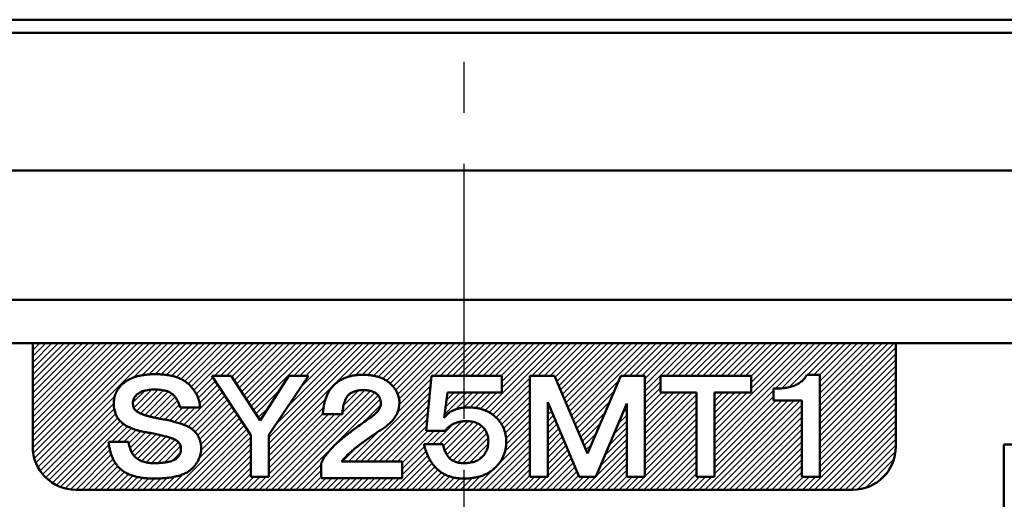
# Model space of a CAD drawing. Units: millimetres. Extents: x 0 to 840, y -1 to 594.
# Drawn here: x 154 to 200, y 240 to 262 of the extents above; entities that cross this region are included whole.
import ezdxf

# ---------------------------------------------------------------- set-up
doc = ezdxf.new("R2010")
doc.units = ezdxf.units.MM
doc.header["$LTSCALE"] = 0.372575
doc.linetypes.add('CENTER', pattern=[50.8, 31.75, -6.35, 6.35, -6.35])
doc.layers.add('NoLayerName_001', color=7, linetype='Continuous')
doc.styles.get("Standard").update_dxf_attribs({"font": 'txt', "bigfont": 'extfont2'})
doc.dimstyles.get("Standard").update_dxf_attribs({"dimtxt": 2.5, "dimasz": 2.5, "dimexe": 1.25, "dimexo": 0.625, "dimtad": 1, "dimzin": 0, "dimdsep": 46, "dimtxsty": 'Standard', "dimcen": 2.5, "dimadec": 0, "dimazin": 0, "dimtfac": 0.75, "dimtmove": 0, "dimatfit": 3, "dimfxl": 1, "dimarcsym": 0})

# ---------------------------------------------------------------- blocks, each defined once
blk = doc.blocks.new('_OPEN30')
at = {"color": 0, "linetype": 'ByBlock', "lineweight": -2}
for p, q in [((-1, 0.267949), (0, 0)), ((0, 0), (-1, -0.267949)), ((0, 0), (-1, 0))]:
    blk.add_line(p, q, dxfattribs=at)
blk = doc.blocks.new('*D20')
at = {"layer": 'Defpoints', "color": 0}
for p in [(90.979, 301.729), (90.979, 186.729), (258.979, 186.729)]:
    blk.add_point(p, dxfattribs=at)
at = {"layer": 'NoLayerName_001', "color": 0, "linetype": 'Continuous', "lineweight": 25}
for p, q in [((90.979, 186.729), (90.979, 307.329)), ((258.979, 186.729), (258.979, 307.329)), ((252.979, 301.729), (96.979, 301.729))]:
    blk.add_line(p, q, dxfattribs=at)
at = {"layer": 'NoLayerName_001', "color": 0, "lineweight": 25, "xscale": 6, "yscale": 6, "zscale": 6, "rotation": 180}
blk.add_blockref('_OPEN30', (90.979, 301.729), dxfattribs=at)
at = {"layer": 'NoLayerName_001', "color": 0, "lineweight": 25, "xscale": 6, "yscale": 6, "zscale": 6}
blk.add_blockref('_OPEN30', (258.979, 301.729), dxfattribs=at)
at = {"layer": 'NoLayerName_001', "color": 0, "lineweight": 25, "insert": (174.685, 306.729), "char_height": 6, "attachment_point": 5}
blk.add_mtext('168', dxfattribs=at)
blk = doc.blocks.new('*X23')
at = {"layer": 'NoLayerName_001', "color": 7, "linetype": 'Continuous', "lineweight": 25}
for p, q in [((0, 2.231), (4.569, 6.8)), ((0, 2.514), (4.286, 6.8)), ((0, 2.797), (4.003, 6.8)), ((0, 3.079), (3.721, 6.8)), ((0, 3.362), (3.438, 6.8)), ((0, 3.645), (3.155, 6.8)), ((0, 3.928), (2.872, 6.8)), ((0, 4.211), (2.589, 6.8)), ((0, 4.494), (2.306, 6.8)), ((0, 4.776), (2.024, 6.8)), ((0, 5.059), (1.741, 6.8)), ((0, 5.342), (1.458, 6.8)), ((0, 5.625), (1.175, 6.8)), ((0, 5.908), (0.892, 6.8)), ((0, 6.191), (0.609, 6.8)), ((0, 6.473), (0.327, 6.8)), ((0, 6.756), (0.044, 6.8)), ((0.001, 1.949), (4.852, 6.8)), ((0.024, 1.689), (5.135, 6.8)), ((0.075, 1.457), (5.418, 6.8)), ((0.147, 1.247), (5.701, 6.8)), ((0.238, 1.054), (5.983, 6.8)), ((4.667, 5.201), (6.266, 6.8)), ((5.054, 5.305), (6.549, 6.8)), ((5.379, 5.347), (6.832, 6.8)), ((5.674, 5.359), (7.115, 6.8)), ((5.949, 5.351), (7.398, 6.8)), ((6.206, 5.325), (7.68, 6.8)), ((6.444, 5.281), (7.963, 6.8)), ((6.665, 5.218), (8.246, 6.8)), ((6.865, 5.136), (8.529, 6.8)), ((7.046, 5.034), (8.812, 6.8)), ((7.206, 4.912), (9.095, 6.8)), ((7.348, 4.77), (9.377, 6.8)), ((7.474, 4.614), (9.66, 6.8)), ((8.423, 5.279), (9.943, 6.8)), ((8.705, 5.279), (10.226, 6.8)), ((8.988, 5.279), (10.509, 6.8)), ((9.223, 5.232), (10.792, 6.8)), ((9.335, 5.06), (11.075, 6.8)), ((9.446, 4.889), (11.357, 6.8)), ((9.558, 4.717), (11.64, 6.8)), ((9.669, 4.546), (11.923, 6.8)), ((9.781, 4.375), (12.206, 6.8)), ((9.892, 4.203), (12.489, 6.8)), ((10.004, 4.032), (12.772, 6.8)), ((10.115, 3.861), (13.054, 6.8)), ((10.226, 3.689), (13.337, 6.8)), ((10.938, 1.855), (15.883, 6.8)), ((10.938, 2.138), (15.6, 6.8)), ((10.938, 2.42), (15.317, 6.8)), ((11.252, 3.018), (15.034, 6.8)), ((11.835, 3.884), (14.752, 6.8)), ((12.099, 5.279), (13.62, 6.8)), ((12.382, 5.279), (13.903, 6.8)), ((12.418, 4.749), (14.469, 6.8)), ((12.665, 5.279), (14.186, 6.8)), ((14.594, 5.228), (16.166, 6.8)), ((14.958, 5.309), (16.449, 6.8)), ((15.263, 5.331), (16.731, 6.8)), ((15.536, 5.322), (17.014, 6.8)), ((15.786, 5.289), (17.297, 6.8)), ((16.014, 5.234), (17.58, 6.8)), ((16.219, 5.156), (17.863, 6.8)), ((16.4, 5.054), (18.146, 6.8)), ((16.56, 4.931), (18.428, 6.8)), ((16.7, 4.789), (18.711, 6.8)), ((16.819, 4.625), (18.994, 6.8)), ((16.915, 4.438), (19.277, 6.8)), ((16.976, 4.217), (19.56, 6.8)), ((16.985, 3.942), (19.843, 6.8)), ((18.605, 5.279), (20.126, 6.8)), ((18.888, 5.279), (20.408, 6.8)), ((19.171, 5.279), (20.691, 6.8)), ((19.453, 5.279), (20.974, 6.8)), ((19.736, 5.279), (21.257, 6.8)), ((20.019, 5.279), (21.54, 6.8)), ((20.302, 5.279), (21.823, 6.8)), ((20.585, 5.279), (22.105, 6.8)), ((20.868, 5.279), (22.388, 6.8)), ((20.966, 3.68), (24.085, 6.8)), ((21.15, 5.279), (22.671, 6.8)), ((21.157, 3.589), (24.368, 6.8)), ((21.433, 5.279), (22.954, 6.8)), ((21.716, 5.279), (23.237, 6.8)), ((21.734, 4.731), (23.802, 6.8)), ((21.734, 5.014), (23.52, 6.8)), ((23.13, 5.279), (24.651, 6.8)), ((23.413, 5.279), (24.934, 6.8)), ((23.696, 5.279), (25.217, 6.8)), ((23.979, 5.279), (25.5, 6.8)), ((24.207, 5.224), (25.782, 6.8)), ((24.291, 5.026), (26.065, 6.8)), ((24.375, 4.827), (26.348, 6.8)), ((24.459, 4.629), (26.631, 6.8)), ((24.544, 4.43), (26.914, 6.8)), ((24.628, 4.231), (27.197, 6.8)), ((24.712, 4.033), (27.479, 6.8)), ((24.797, 3.834), (27.762, 6.8)), ((24.881, 3.636), (28.045, 6.8)), ((24.965, 3.437), (28.328, 6.8)), ((25.049, 3.239), (28.611, 6.8)), ((27.373, 5.279), (28.894, 6.8)), ((27.656, 5.279), (29.176, 6.8)), ((27.939, 5.279), (29.459, 6.8)), ((28.222, 5.279), (29.742, 6.8)), ((28.364, 4.574), (30.591, 6.8)), ((28.364, 4.857), (30.308, 6.8)), ((28.364, 5.139), (30.025, 6.8)), ((29.353, 5.279), (30.874, 6.8)), ((29.636, 5.279), (31.156, 6.8)), ((29.919, 5.279), (31.439, 6.8)), ((30.201, 5.279), (31.722, 6.8)), ((30.484, 5.279), (32.005, 6.8)), ((30.767, 5.279), (32.288, 6.8)), ((31.05, 5.279), (32.571, 6.8)), ((31.333, 5.279), (32.853, 6.8)), ((31.594, 2.146), (36.248, 6.8)), ((31.594, 2.429), (35.965, 6.8)), ((31.594, 2.712), (35.682, 6.8)), ((31.616, 5.279), (33.136, 6.8)), ((31.898, 5.279), (33.419, 6.8)), ((32.181, 5.279), (33.702, 6.8)), ((32.464, 5.279), (33.985, 6.8)), ((32.747, 5.279), (34.268, 6.8)), ((33.03, 5.279), (34.55, 6.8)), ((33.297, 4.698), (35.399, 6.8)), ((33.297, 4.981), (35.116, 6.8)), ((33.297, 5.264), (34.833, 6.8)), ((34.425, 4.695), (36.53, 6.8)), ((34.718, 4.705), (36.813, 6.8)), ((35.054, 4.758), (37.096, 6.8)), ((35.912, 5.333), (37.379, 6.8)), ((36.194, 5.333), (37.662, 6.8)), ((36.471, 3.346), (39.925, 6.8)), ((36.471, 3.629), (39.642, 6.8)), ((36.471, 3.912), (39.359, 6.8)), ((36.471, 4.195), (39.076, 6.8)), ((36.471, 4.478), (38.793, 6.8)), ((36.471, 4.76), (38.51, 6.8)), ((36.471, 5.043), (38.227, 6.8)), ((36.471, 5.326), (37.945, 6.8)), ((36.471, 3.063), (40, 6.593)), ((36.471, 2.781), (40, 6.31)), ((36.471, 2.498), (40, 6.027)), ((36.471, 2.215), (40, 5.744)), ((7.581, 4.438), (8.346, 5.203)), ((7.669, 4.243), (8.459, 5.033)), ((16.896, 3.571), (18.473, 5.147)), ((21.328, 3.477), (23.031, 5.18)), ((25.134, 3.04), (27.177, 5.083)), ((35.534, 4.955), (35.83, 5.251)), ((36.471, 1.932), (40, 5.461)), ((36.471, 1.649), (40, 5.178)), ((4.643, 4.046), (5.191, 4.594)), ((4.685, 3.804), (5.522, 4.642)), ((4.811, 3.648), (5.805, 4.641)), ((4.99, 3.543), (6.057, 4.611)), ((7.001, 3.009), (8.683, 4.691)), ((7.729, 4.02), (8.571, 4.862)), ((10.338, 3.518), (11.454, 4.634)), ((11.063, 0), (15.648, 4.585)), ((14.358, 3.578), (15.396, 4.616)), ((14.403, 3.906), (15.101, 4.604)), ((14.922, 1.314), (18.443, 4.834)), ((21.48, 3.346), (23.031, 4.897)), ((21.613, 3.196), (23.031, 4.615)), ((25.218, 2.841), (26.962, 4.586)), ((28.364, 4.291), (29.086, 5.012)), ((28.364, 4.008), (29.086, 4.729)), ((31.594, 1.863), (34.334, 4.604)), ((36.471, 1.366), (40, 4.896)), ((36.471, 1.083), (40, 4.613)), ((0.344, 0.878), (3.8, 4.333)), ((5.193, 3.464), (6.278, 4.549)), ((5.411, 3.4), (6.458, 4.446)), ((5.641, 3.346), (6.597, 4.302)), ((5.878, 3.301), (6.71, 4.132)), ((7.197, 2.922), (8.795, 4.521)), ((7.375, 2.817), (8.908, 4.35)), ((7.522, 2.682), (9.02, 4.18)), ((10.938, 1.572), (13.574, 4.208)), ((11.346, 0), (15.854, 4.508)), ((11.628, 0), (16.005, 4.377)), ((11.911, 0), (16.106, 4.194)), ((15.205, 1.314), (18.413, 4.521)), ((15.488, 1.314), (18.383, 4.209)), ((19.094, 3.505), (20.097, 4.509)), ((19.135, 3.83), (19.814, 4.509)), ((19.177, 4.155), (19.532, 4.509)), ((19.219, 4.479), (19.249, 4.509)), ((19.597, 3.726), (20.38, 4.509)), ((19.957, 3.803), (20.663, 4.509)), ((20.251, 3.814), (20.946, 4.509)), ((20.514, 3.795), (21.229, 4.509)), ((20.753, 3.751), (21.511, 4.509)), ((21.729, 3.03), (23.031, 4.332)), ((28.364, 2.311), (30.562, 4.509)), ((28.364, 2.594), (30.28, 4.509)), ((28.364, 2.877), (29.997, 4.509)), ((28.364, 3.16), (29.714, 4.509)), ((28.364, 3.442), (29.431, 4.509)), ((28.364, 3.725), (29.148, 4.509)), ((28.364, 2.028), (30.759, 4.423)), ((28.364, 1.745), (30.759, 4.14)), ((31.145, 0), (35.284, 4.139)), ((31.427, 0), (35.567, 4.139)), ((31.594, 2.994), (33.108, 4.509)), ((31.594, 3.277), (32.825, 4.509)), ((31.594, 3.56), (32.542, 4.509)), ((31.594, 3.843), (32.259, 4.509)), ((31.594, 4.126), (31.977, 4.509)), ((31.594, 4.409), (31.694, 4.509)), ((31.594, 1.58), (34.334, 4.321)), ((31.594, 0.732), (35.001, 4.139)), ((31.594, 1.015), (34.718, 4.139)), ((31.594, 1.297), (34.435, 4.139)), ((36.471, 0.801), (40, 4.33)), ((0.466, 0.717), (3.756, 4.007)), ((0.602, 0.57), (3.778, 3.746)), ((6.116, 3.256), (6.794, 3.933)), ((6.345, 3.202), (6.963, 3.82)), ((6.573, 3.147), (7.246, 3.82)), ((6.793, 3.084), (7.529, 3.82)), ((7.643, 2.52), (9.132, 4.009)), ((7.736, 2.33), (9.244, 3.838)), ((7.792, 2.103), (9.357, 3.668)), ((10.449, 3.346), (10.956, 3.853)), ((10.938, 1.289), (13.485, 3.836)), ((15.278, 3.084), (16.127, 3.933)), ((15.771, 1.314), (18.353, 3.896)), ((21.824, 2.842), (23.031, 4.049)), ((21.896, 2.631), (23.031, 3.766)), ((23.866, 4.035), (23.875, 4.044)), ((23.866, 3.752), (23.959, 3.845)), ((25.302, 2.643), (26.747, 4.088)), ((27.338, 3.548), (27.53, 3.739)), ((28.364, 1.462), (30.759, 3.857)), ((31.71, 0), (35.636, 3.926)), ((35.953, 0), (40, 4.047)), ((36.236, 0), (40, 3.764)), ((0.752, 0.437), (3.839, 3.525)), ((0.917, 0.319), (3.938, 3.341)), ((7.718, 1.464), (9.581, 3.327)), ((7.803, 1.831), (9.469, 3.497)), ((10.497, 0), (13.998, 3.501)), ((10.78, 0), (14.281, 3.501)), ((10.938, 1.006), (13.447, 3.516)), ((10.938, 0.723), (13.715, 3.501)), ((16.054, 1.314), (18.322, 3.583)), ((16.337, 1.314), (18.292, 3.27)), ((21.94, 2.392), (23.031, 3.483)), ((21.941, 2.11), (23.031, 3.2)), ((23.866, 3.469), (24.042, 3.646)), ((23.866, 3.186), (24.126, 3.446)), ((23.866, 2.904), (24.209, 3.247)), ((25.386, 2.444), (26.532, 3.59)), ((27.134, 3.061), (27.53, 3.456)), ((28.364, 1.18), (30.759, 3.574)), ((28.364, 0.897), (30.759, 3.291)), ((31.993, 0), (35.636, 3.643)), ((32.276, 0), (35.636, 3.36)), ((36.519, 0), (40, 3.481)), ((36.801, 0), (40, 3.199)), ((1.096, 0.216), (4.06, 3.18)), ((1.293, 0.129), (4.213, 3.05)), ((3.665, 2.219), (4.387, 2.94)), ((3.948, 2.219), (4.58, 2.851)), ((4.231, 2.219), (4.789, 2.777)), ((6.537, 0), (9.693, 3.156)), ((6.82, 0), (9.806, 2.985)), ((7.103, 0), (9.918, 2.815)), ((16.62, 1.314), (18.262, 2.957)), ((18.549, 2.113), (19.478, 3.041)), ((18.832, 2.113), (19.884, 3.164)), ((19.027, 2.025), (20.181, 3.179)), ((19.1, 1.814), (20.431, 3.146)), ((19.195, 1.626), (20.638, 3.07)), ((19.316, 1.465), (20.809, 2.958)), ((19.477, 1.344), (20.947, 2.813)), ((21.885, 1.771), (23.031, 2.918)), ((23.866, 2.621), (24.293, 3.048)), ((23.866, 2.338), (24.376, 2.848)), ((25.471, 2.246), (26.318, 3.093)), ((26.726, 2.087), (27.53, 2.891)), ((26.93, 2.574), (27.53, 3.173)), ((28.364, 0.614), (30.759, 3.008)), ((32.559, 0), (35.636, 3.077)), ((32.842, 0), (35.636, 2.794)), ((37.084, 0), (40, 2.916)), ((4.456, 2.161), (5.012, 2.717)), ((4.508, 1.93), (5.248, 2.671)), ((4.591, 1.73), (5.486, 2.626)), ((4.707, 1.564), (5.721, 2.578)), ((4.859, 1.433), (5.952, 2.526)), ((5.042, 1.333), (6.178, 2.47)), ((5.259, 1.267), (6.396, 2.404)), ((5.512, 1.237), (6.599, 2.324)), ((7.386, 0), (10.03, 2.644)), ((7.669, 0), (10.103, 2.434)), ((14.64, 1.314), (16.036, 2.711)), ((16.902, 1.314), (18.318, 2.729)), ((17.126, 1.254), (18.6, 2.729)), ((18.267, 2.113), (18.883, 2.729)), ((19.682, 1.266), (21.046, 2.63)), ((19.935, 1.235), (21.103, 2.404)), ((20.679, 0), (23.031, 2.352)), ((21.585, 1.189), (23.031, 2.635)), ((23.866, 2.055), (24.46, 2.649)), ((23.866, 1.772), (24.543, 2.449)), ((25.555, 2.047), (26.103, 2.595)), ((26.318, 1.113), (27.53, 2.325)), ((26.522, 1.6), (27.53, 2.608)), ((28.033, 0), (30.759, 2.726)), ((28.316, 0), (30.759, 2.443)), ((33.125, 0), (35.636, 2.512)), ((37.367, 0), (40, 2.633)), ((37.65, 0), (40, 2.35)), ((1.508, 0.062), (3.533, 2.087)), ((1.745, 0.016), (3.578, 1.849)), ((5.795, 1.238), (6.76, 2.203)), ((6.107, 1.266), (6.856, 2.016)), ((7.952, 0), (10.103, 2.152)), ((8.234, 0), (10.103, 1.869)), ((14.357, 1.314), (15.061, 2.018)), ((17.126, 0.972), (18.164, 2.01)), ((20.237, 1.255), (21.11, 2.127)), ((20.962, 0), (23.031, 2.069)), ((23.866, 1.489), (24.626, 2.25)), ((23.866, 1.207), (24.71, 2.051)), ((23.866, 0.924), (24.793, 1.851)), ((25.639, 1.849), (25.888, 2.097)), ((26.113, 0.626), (27.53, 2.042)), ((28.599, 0), (30.759, 2.16)), ((28.882, 0), (30.759, 1.877)), ((33.407, 0), (35.636, 2.229)), ((33.69, 0), (35.636, 1.946)), ((37.933, 0), (40, 2.067)), ((2.012, 0), (3.643, 1.631)), ((2.295, 0), (3.725, 1.43)), ((6.467, 1.344), (6.839, 1.715)), ((8.517, 0), (10.103, 1.586)), ((16.72, 0), (18.309, 1.589)), ((17.002, 0), (18.404, 1.401)), ((17.126, 0.689), (18.228, 1.791)), ((20.648, 1.383), (20.967, 1.702)), ((21.245, 0), (23.031, 1.786)), ((21.528, 0), (23.031, 1.503)), ((23.508, 0), (24.96, 1.452)), ((23.866, 0.641), (24.877, 1.652)), ((25.771, 0), (27.53, 1.759)), ((26.053, 0), (27.53, 1.476)), ((29.165, 0), (30.759, 1.594)), ((33.973, 0), (35.636, 1.663)), ((34.256, 0), (35.636, 1.38)), ((38.229, 0.013), (39.987, 1.771)), ((38.586, 0.088), (39.912, 1.414)), ((2.577, 0), (3.826, 1.249)), ((2.86, 0), (3.948, 1.088)), ((3.143, 0), (4.091, 0.948)), ((8.8, 0), (10.103, 1.303)), ((9.083, 0), (10.103, 1.02)), ((12.194, 0), (13.366, 1.172)), ((17.285, 0), (18.512, 1.227)), ((17.568, 0), (18.638, 1.07)), ((17.851, 0), (18.779, 0.928)), ((20.397, 0), (21.319, 0.923)), ((21.811, 0), (23.031, 1.22)), ((22.094, 0), (23.031, 0.938)), ((23.791, 0), (25.044, 1.253)), ((24.074, 0), (25.127, 1.054)), ((26.336, 0), (27.53, 1.194)), ((29.448, 0), (30.759, 1.311)), ((29.73, 0), (30.759, 1.028)), ((34.539, 0), (35.636, 1.097)), ((3.426, 0), (4.255, 0.829)), ((3.709, 0), (4.439, 0.73)), ((3.992, 0), (4.644, 0.652)), ((4.275, 0), (4.867, 0.593)), ((4.557, 0), (5.108, 0.551)), ((4.84, 0), (5.375, 0.535)), ((5.123, 0), (5.643, 0.52)), ((5.406, 0), (5.932, 0.526)), ((5.689, 0), (6.239, 0.55)), ((5.972, 0), (6.576, 0.604)), ((6.254, 0), (6.98, 0.725)), ((9.366, 0), (10.103, 0.737)), ((9.649, 0), (10.249, 0.6)), ((9.931, 0), (10.531, 0.6)), ((10.214, 0), (10.814, 0.6)), ((12.477, 0), (13.366, 0.889)), ((12.76, 0), (13.366, 0.606)), ((13.043, 0), (13.586, 0.544)), ((13.326, 0), (13.869, 0.544)), ((13.608, 0), (14.152, 0.544)), ((13.891, 0), (14.435, 0.544)), ((14.174, 0), (14.718, 0.544)), ((14.457, 0), (15.001, 0.544)), ((14.74, 0), (15.283, 0.544)), ((15.023, 0), (15.566, 0.544)), ((15.305, 0), (15.849, 0.544)), ((15.588, 0), (16.132, 0.544)), ((15.871, 0), (16.415, 0.544)), ((16.154, 0), (16.698, 0.544)), ((16.437, 0), (16.981, 0.544)), ((18.134, 0), (18.939, 0.805)), ((18.417, 0), (19.117, 0.7)), ((18.7, 0), (19.319, 0.62)), ((18.982, 0), (19.544, 0.561)), ((19.265, 0), (19.792, 0.526)), ((19.548, 0), (20.071, 0.523)), ((19.831, 0), (20.385, 0.555)), ((20.114, 0), (20.738, 0.625)), ((22.376, 0), (23.031, 0.655)), ((22.659, 0), (23.259, 0.6)), ((22.942, 0), (23.542, 0.6)), ((23.225, 0), (23.825, 0.6)), ((24.356, 0), (25.211, 0.854)), ((24.639, 0), (25.294, 0.655)), ((24.922, 0), (25.522, 0.6)), ((25.205, 0), (25.805, 0.6)), ((25.488, 0), (26.088, 0.6)), ((26.619, 0), (27.53, 0.911)), ((26.902, 0), (27.53, 0.628)), ((27.185, 0), (27.785, 0.6)), ((27.468, 0), (28.068, 0.6)), ((27.75, 0), (28.35, 0.6)), ((30.013, 0), (30.759, 0.746)), ((30.296, 0), (30.896, 0.6)), ((30.579, 0), (31.179, 0.6)), ((30.862, 0), (31.462, 0.6)), ((34.822, 0), (35.636, 0.815)), ((35.104, 0), (35.704, 0.6)), ((35.387, 0), (35.987, 0.6)), ((35.67, 0), (36.27, 0.6)), ((39.134, 0.352), (39.648, 0.866))]:
    blk.add_line(p, q, dxfattribs=at)

msp = doc.modelspace()

# ---------------------------------------------------------------- linework, layer by layer
at = {"layer": 'NoLayerName_001', "color": 4, "linetype": 'CENTER', "lineweight": 25}
msp.add_line((174.9789, 35.5208), (174.9789, 271.815), dxfattribs=at)
at = {"layer": 'NoLayerName_001', "color": 7, "linetype": 'Continuous', "lineweight": 50}
for p, q in [((105.8319, 262.2293), (244.126, 262.2293)), ((111.9789, 261.6184), (237.9789, 261.6184)), ((119.9789, 255.2293), (229.9789, 255.2293))]:
    msp.add_line(p, q, dxfattribs=at)
at = {"layer": 'NoLayerName_001', "color": 190, "linetype": 'Continuous', "lineweight": 50}
for p, q in [((215.4789, 249.2293), (134.4789, 249.2293)), ((213.4789, 247.2293), (136.4789, 247.2293))]:
    msp.add_line(p, q, dxfattribs=at)
at = {"layer": 'NoLayerName_001', "color": 1, "linetype": 'Continuous', "lineweight": 50}
for p, q in [((154.9789, 242.4293), (154.9789, 247.2293)), ((194.9789, 242.4293), (194.9789, 247.2293)), ((165.082, 242.9627), (163.2751, 245.7087)), ((163.2751, 245.7087), (164.171, 245.7087)), ((164.171, 245.7087), (165.521, 243.6332)), ((166.8446, 245.7087), (165.521, 243.6332)), ((165.9166, 242.9798), (167.7536, 245.7087)), ((166.8446, 245.7087), (167.7536, 245.7087)), ((173.4644, 245.7087), (173.2194, 243.1586)), ((173.4644, 245.7087), (176.7126, 245.7087)), ((176.7126, 245.7087), (176.7126, 244.9383)), ((178.0102, 245.7087), (178.0102, 241.0293)), ((178.0102, 245.7087), (179.1622, 245.7087)), ((179.1622, 245.7087), (180.6882, 242.1128)), ((182.2406, 245.7087), (180.6882, 242.1128)), ((182.2406, 245.7087), (183.3434, 245.7087)), ((183.3434, 245.7087), (183.3434, 241.0293)), ((184.0645, 245.7087), (184.0645, 244.9383)), ((184.0645, 245.7087), (188.2758, 245.7087)), ((188.2758, 245.7087), (188.2758, 244.9383)), ((190.8561, 245.7619), (191.4496, 245.7619)), ((191.4496, 241.0293), (191.4496, 245.7619)), ((189.3134, 245.1231), (189.3134, 244.5687)), ((174.2016, 244.9383), (174.051, 243.7662)), ((174.2016, 244.9383), (176.7126, 244.9383)), ((184.0645, 244.9383), (185.7378, 244.9383)), ((185.7378, 244.9383), (185.7378, 241.0293)), ((186.5724, 244.9383), (186.5724, 241.0293)), ((186.5724, 244.9383), (188.2758, 244.9383)), ((189.3134, 244.5687), (190.615, 244.5687)), ((190.615, 244.5687), (190.615, 241.0293)), ((161.8077, 244.2493), (162.7328, 244.2493)), ((174.981, 244.2383), (175.1729, 244.2453)), ((175.1729, 244.2453), (175.3717, 244.2383)), ((178.8448, 241.0293), (178.8448, 244.4962)), ((178.8448, 244.4962), (180.2961, 241.0293)), ((182.5088, 244.4336), (181.0816, 241.0293)), ((182.5088, 244.4336), (182.5088, 241.0293)), ((168.4245, 243.93), (169.3315, 243.93)), ((165.082, 242.9627), (165.082, 241.0293)), ((165.9166, 242.9798), (165.9166, 241.0293)), ((173.2194, 243.1586), (174.0831, 243.1586)), ((158.4943, 242.6484), (159.4234, 242.6484)), ((173.1129, 242.5419), (173.9787, 242.5419)), ((168.3452, 241.6671), (168.3452, 240.9731)), ((169.2832, 241.7434), (172.1045, 241.7434)), ((172.1045, 241.7434), (172.1045, 240.9731)), ((165.9166, 241.0293), (165.082, 241.0293)), ((168.3452, 240.9731), (172.1045, 240.9731)), ((178.8448, 241.0293), (178.0102, 241.0293)), ((180.2961, 241.0293), (181.0816, 241.0293)), ((182.5088, 241.0293), (183.3434, 241.0293)), ((185.7378, 241.0293), (186.5724, 241.0293)), ((190.615, 241.0293), (191.4496, 241.0293)), ((192.9789, 240.4293), (156.9789, 240.4293))]:
    msp.add_line(p, q, dxfattribs=at)
at = {"layer": 'NoLayerName_001', "color": 4, "linetype": 'Continuous', "lineweight": 50}
for p, q in [((199.9789, 242.5293), (199.9789, 229.5293)), ((212.9789, 242.5293), (199.9789, 242.5293))]:
    msp.add_line(p, q, dxfattribs=at)
at = {"layer": 'NoLayerName_001', "color": 1, "linetype": 'Continuous', "lineweight": 50}
for centre, start, end in [((156.9789, 242.4293), 180, 270), ((192.9789, 242.4293), 270, 0)]:
    msp.add_arc(centre, 2, start, end, dxfattribs=at)
for points, knots in [([(162.7328, 244.2493), (162.7281, 244.2969), (162.7219, 244.392), (162.6939, 244.532), (162.6522, 244.6683), (162.5982, 244.8015), (162.5291, 244.9303), (162.4476, 245.0557), (162.351, 245.176), (162.2408, 245.2972), (162.11, 245.4115), (161.957, 245.5138), (161.7849, 245.5984), (161.5957, 245.6694), (161.3878, 245.7226), (161.1618, 245.7619), (160.9177, 245.7838), (160.6631, 245.7917), (160.4098, 245.7838), (160.1694, 245.7618), (159.9464, 245.7225), (159.7406, 245.6692), (159.5528, 245.5987), (159.3823, 245.5136), (159.2305, 245.4112), (159.1079, 245.3048), (159.0122, 245.2001), (158.9388, 245.1027), (158.8741, 245.0037), (158.8244, 244.8988), (158.7833, 244.7913), (158.7557, 244.6793), (158.7384, 244.5643), (158.7324, 244.4429), (158.7378, 244.319), (158.7514, 244.1953), (158.7752, 244.0788), (158.8096, 243.9691), (158.8542, 243.8668), (158.9062, 243.7699), (158.9513, 243.713), (158.9724, 243.6839)], [0, 0, 0, 0, 0.1433117, 0.2855282, 0.4272331, 0.5704744, 0.7160489, 0.8648073, 1.0185281, 1.1784498, 1.3557001, 1.5381581, 1.7290541, 1.9295985, 2.1434888, 2.3718516, 2.6170038, 2.8782631, 3.1355068, 3.3766597, 3.6020547, 3.8140025, 4.0136065, 4.202708, 4.384332, 4.5615823, 4.6881247, 4.8092541, 4.9271123, 5.042107, 5.1568382, 5.2718153, 5.3875793, 5.5052447, 5.6359091, 5.7592461, 5.8782203, 5.9919403, 6.1035111, 6.2127704, 6.3206547, 6.3206547, 6.3206547, 6.3206547]), ([(168.4245, 243.93), (168.4312, 244.0019), (168.4408, 244.1422), (168.4742, 244.3443), (168.5162, 244.5331), (168.5727, 244.7075), (168.6408, 244.8681), (168.7213, 245.0147), (168.8141, 245.1472), (168.9235, 245.2703), (169.0501, 245.382), (169.1913, 245.4851), (169.345, 245.5699), (169.5088, 245.6413), (169.6846, 245.6948), (169.8707, 245.7342), (170.0681, 245.7568), (170.2735, 245.7643), (170.4796, 245.7577), (170.6777, 245.7366), (170.8628, 245.7035), (171.0341, 245.6537), (171.193, 245.5919), (171.3386, 245.5151), (171.4713, 245.4248), (171.583, 245.3242), (171.6777, 245.2226), (171.7553, 245.1223), (171.8224, 245.0207), (171.8771, 244.9162), (171.9183, 244.8085), (171.9488, 244.699), (171.967, 244.5868), (171.9738, 244.4531), (171.9629, 244.3003), (171.9277, 244.1319), (171.8689, 243.9703), (171.785, 243.8164), (171.6785, 243.669), (171.5486, 243.5279), (171.4463, 243.4458), (171.3954, 243.4017)], [0, 0, 0, 0, 0.2168714, 0.4212917, 0.61401, 0.7966421, 0.9703281, 1.1366564, 1.2974337, 1.4546581, 1.6296489, 1.8030326, 1.9779455, 2.155193, 2.3381755, 2.5280674, 2.7252768, 2.9333361, 3.1443705, 3.343352, 3.5302967, 3.7079904, 3.8775264, 4.0410626, 4.2006939, 4.3579184, 4.490818, 4.6167851, 4.7379645, 4.8556599, 4.9698093, 5.0833562, 5.1962974, 5.3099508, 5.484124, 5.6545146, 5.8245022, 5.9979645, 6.178586, 6.3690508, 6.5712458, 6.5712458, 6.5712458, 6.5712458]), ([(190.8561, 245.7619), (190.8407, 245.7351), (190.8117, 245.6806), (190.7579, 245.6054), (190.6972, 245.536), (190.6305, 245.4712), (190.5572, 245.4117), (190.4763, 245.3588), (190.3899, 245.3103), (190.2964, 245.2679), (190.1962, 245.2312), (190.0897, 245.1988), (189.9765, 245.173), (189.8568, 245.152), (189.7305, 245.1358), (189.5974, 245.1264), (189.4577, 245.1206), (189.3622, 245.1228), (189.3134, 245.1231)], [0, 0, 0, 0, 0.0926853, 0.1849232, 0.2767611, 0.3690974, 0.463369, 0.5597517, 0.6586705, 0.7602458, 0.867337, 0.9785455, 1.094026, 1.2153926, 1.3429591, 1.4759156, 1.615613, 1.7622542, 1.7622542, 1.7622542, 1.7622542]), ([(161.8077, 244.2493), (161.7903, 244.3053), (161.7617, 244.4162), (161.6889, 244.569), (161.6012, 244.7069), (161.5123, 244.8121), (161.4263, 244.8882), (161.3457, 244.9378), (161.2551, 244.9815), (161.1522, 245.0151), (161.0386, 245.0418), (160.9138, 245.0622), (160.7778, 245.0721), (160.636, 245.0764), (160.4952, 245.0721), (160.3628, 245.0623), (160.2414, 245.0417), (160.1306, 245.0147), (160.0294, 244.9818), (159.9404, 244.9375), (159.8609, 244.8879), (159.7855, 244.8219), (159.7171, 244.7422), (159.6607, 244.6479), (159.6266, 244.5491), (159.616, 244.4482), (159.6247, 244.352), (159.6455, 244.2628), (159.6849, 244.1845), (159.7395, 244.117), (159.8106, 244.0577), (159.8988, 244.0044), (160.0054, 243.9535), (160.1302, 243.9044), (160.2747, 243.8588), (160.4379, 243.815), (160.6202, 243.7737), (160.851, 243.7317), (161.1135, 243.6831), (161.3922, 243.6236), (161.566, 243.5744), (161.649, 243.5523)], [0, 0, 0, 0, 0.1756725, 0.3428357, 0.5049875, 0.6652369, 0.7542411, 0.8481428, 0.9483231, 1.0553578, 1.1720462, 1.2981974, 1.4342364, 1.5809291, 1.7236059, 1.856642, 1.9788287, 2.0925886, 2.1986719, 2.2970436, 2.3900981, 2.4791024, 2.5966477, 2.7037908, 2.806698, 2.9077407, 3.0054951, 3.0956256, 3.1809673, 3.2659834, 3.3543335, 3.457177, 3.5744174, 3.7083302, 3.8592028, 4.0287745, 4.2151707, 4.4196379, 4.7324465, 5.0163417, 5.2740947, 5.2740947, 5.2740947, 5.2740947]), ([(169.3315, 243.93), (169.3351, 243.9812), (169.3403, 244.0804), (169.3586, 244.2226), (169.3835, 244.3531), (169.415, 244.4716), (169.4545, 244.5781), (169.5001, 244.6735), (169.5547, 244.7561), (169.613, 244.8251), (169.676, 244.8808), (169.7435, 244.9249), (169.8174, 244.9639), (169.8997, 244.9941), (169.989, 245.0187), (170.0856, 245.0349), (170.1896, 245.0467), (170.2977, 245.0486), (170.405, 245.046), (170.506, 245.0373), (170.599, 245.0223), (170.6843, 245.0016), (170.7612, 244.9734), (170.831, 244.9403), (170.8921, 244.9003), (170.9571, 244.8437), (171.0209, 244.7684), (171.0747, 244.6691), (171.1074, 244.5612), (171.1157, 244.4573), (171.109, 244.3614), (171.0846, 244.2765), (171.0468, 244.1919), (170.9936, 244.1082), (170.9255, 244.0247), (170.8427, 243.9413), (170.7446, 243.8588), (170.5738, 243.737), (170.3441, 243.5785), (170.0721, 243.3813), (169.8996, 243.2523), (169.8166, 243.1907)], [0, 0, 0, 0, 0.1540649, 0.2978264, 0.4298005, 0.5525966, 0.6650947, 0.7702037, 0.868816, 0.9614142, 1.0404024, 1.120071, 1.2027288, 1.2907758, 1.3823882, 1.4803077, 1.5843458, 1.6958714, 1.804385, 1.9062281, 1.99985, 2.0868134, 2.1691042, 2.2450187, 2.3182825, 2.3873506, 2.5028311, 2.6124868, 2.7236953, 2.8386329, 2.9232922, 3.0107645, 3.102035, 3.2004067, 3.3075403, 3.4247247, 3.5522952, 3.6917107, 4.0536652, 4.3895763, 4.6997293, 4.6997293, 4.6997293, 4.6997293]), ([(174.051, 243.7662), (174.0804, 243.8037), (174.1352, 243.8819), (174.2414, 243.9788), (174.3599, 244.0625), (174.4941, 244.1299), (174.643, 244.1821), (174.8062, 244.2183), (174.9843, 244.2415), (175.1745, 244.2474), (175.3686, 244.2412), (175.5575, 244.2194), (175.7353, 244.1822), (175.903, 244.1315), (176.0587, 244.063), (176.2059, 243.9837), (176.3399, 243.8856), (176.4622, 243.7764), (176.5709, 243.6574), (176.6654, 243.5323), (176.748, 243.4026), (176.8067, 243.263), (176.8643, 243.1233), (176.8984, 242.9744), (176.9214, 242.8209), (176.9278, 242.6591), (176.9202, 242.4933), (176.8972, 242.3275), (176.8588, 242.1681), (176.8058, 242.0146), (176.7359, 241.8684), (176.6508, 241.729), (176.5511, 241.5957), (176.4331, 241.4681), (176.2989, 241.3479), (176.147, 241.2407), (175.9818, 241.1502), (175.8028, 241.0766), (175.6113, 241.0184), (175.4056, 240.9778), (175.2636, 240.9654), (175.1909, 240.957)], [0, 0, 0, 0, 0.1430581, 0.2851611, 0.4286592, 0.5773362, 0.7339435, 0.9008409, 1.0779973, 1.2720628, 1.4710519, 1.660164, 1.8417797, 2.0152361, 2.1848345, 2.3511628, 2.5159067, 2.6816396, 2.8423008, 2.9985825, 3.1518926, 3.301771, 3.452334, 3.604339, 3.7585937, 3.9174395, 4.0893743, 4.2557025, 4.4189177, 4.580596, 4.7418776, 4.9041382, 5.0698589, 5.2404537, 5.4247025, 5.6091784, 5.7970677, 5.9884387, 6.1889227, 6.3967298, 6.6161192, 6.6161192, 6.6161192, 6.6161192]), ([(158.9724, 243.6839), (158.9965, 243.6568), (159.047, 243.5952), (159.142, 243.5133), (159.2522, 243.4322), (159.3775, 243.3607), (159.5152, 243.2952), (159.666, 243.2356), (159.8313, 243.1856), (160.009, 243.1395), (160.1862, 243.1072), (160.3536, 243.0771), (160.5043, 243.0481), (160.6461, 243.0185), (160.7795, 242.9909), (160.9043, 242.9626), (161.0201, 242.9346), (161.1277, 242.9073), (161.2263, 242.8808), (161.3163, 242.8535), (161.3975, 242.8261), (161.4707, 242.8009), (161.5347, 242.774), (161.5906, 242.7491), (161.637, 242.7222), (161.6759, 242.698), (161.7211, 242.6581), (161.77, 242.6003), (161.8154, 242.5199), (161.8421, 242.4335), (161.8511, 242.3317), (161.8422, 242.2195), (161.8098, 242.1028), (161.7567, 241.998), (161.6885, 241.9133), (161.6074, 241.8472), (161.5155, 241.7977), (161.4057, 241.7557), (161.2769, 241.7225), (161.1296, 241.6953), (161.0243, 241.6849), (160.9691, 241.6782)], [0, 0, 0, 0, 0.1088477, 0.2382982, 0.374907, 0.5189209, 0.6703142, 0.8322045, 1.0047015, 1.18813, 1.3825446, 1.5448736, 1.6983185, 1.8428987, 1.9794078, 2.107085, 2.2269377, 2.3368001, 2.4398641, 2.5332758, 2.6190302, 2.6968606, 2.7653125, 2.8273236, 2.8803938, 2.9260787, 2.9645343, 3.0607285, 3.1515502, 3.2398661, 3.3297107, 3.456659, 3.5755823, 3.6905725, 3.8069622, 3.8990415, 4.0024475, 4.1188329, 4.2508796, 4.4009914, 4.5679251, 4.5679251, 4.5679251, 4.5679251]), ([(161.649, 243.5523), (161.7224, 243.5289), (161.8616, 243.4882), (162.052, 243.4126), (162.215, 243.3371), (162.3484, 243.2546), (162.4532, 243.1685), (162.5335, 243.0778), (162.6014, 242.9878), (162.6578, 242.8921), (162.7059, 242.7924), (162.7418, 242.6868), (162.7664, 242.5766), (162.7833, 242.4621), (162.7875, 242.3417), (162.7827, 242.2177), (162.7618, 242.0937), (162.7298, 241.9729), (162.6852, 241.8548), (162.6266, 241.7407), (162.5558, 241.6293), (162.4717, 241.5218), (162.3899, 241.4325), (162.3132, 241.3614), (162.2446, 241.3081), (162.1696, 241.2588), (162.0882, 241.2123), (161.9996, 241.1707), (161.9052, 241.1313), (161.8043, 241.0961), (161.6969, 241.0652), (161.5832, 241.0385), (161.4634, 241.0139), (161.3366, 240.9944), (161.2034, 240.9771), (161.0637, 240.9642), (160.9176, 240.9551), (160.7652, 240.9506), (160.5714, 240.9478), (160.3441, 240.9526), (160.171, 240.9724), (160.0873, 240.9801)], [0, 0, 0, 0, 0.2309194, 0.4347764, 0.6140216, 0.7692444, 0.9040132, 1.0192051, 1.1318959, 1.2417904, 1.3518593, 1.4633441, 1.5756628, 1.6902884, 1.8099136, 1.9366074, 2.0617671, 2.186503, 2.3111094, 2.4395743, 2.5705278, 2.7065372, 2.8486898, 2.9332777, 3.0198691, 3.1090092, 3.2025665, 3.3005014, 3.4027153, 3.5091261, 3.6210129, 3.7377013, 3.8596275, 3.9877622, 4.1224299, 4.2626463, 4.4085599, 4.5613064, 4.7200093, 4.9903037, 5.242456, 5.242456, 5.242456, 5.242456]), ([(171.3954, 243.4017), (171.3368, 243.3595), (171.2207, 243.2723), (171.0386, 243.1571), (170.8643, 243.0388), (170.6973, 242.9242), (170.5381, 242.8132), (170.3869, 242.7053), (170.2433, 242.6008), (170.1068, 242.5), (169.9653, 242.3905), (169.8104, 242.2668), (169.6423, 242.113), (169.4644, 241.9372), (169.3459, 241.8094), (169.2832, 241.7434)], [0, 0, 0, 0, 0.2165828, 0.435535, 0.6461292, 0.848384, 1.0431434, 1.2282007, 1.4057922, 1.575934, 1.7370498, 1.9426927, 2.1702391, 2.4202319, 2.6930394, 2.6930394, 2.6930394, 2.6930394]), ([(174.0831, 243.1586), (174.1136, 243.1938), (174.1712, 243.2661), (174.2738, 243.3585), (174.3866, 243.4363), (174.5086, 243.5014), (174.6412, 243.5502), (174.7833, 243.5856), (174.9352, 243.6062), (175.0787, 243.6121), (175.208, 243.6084), (175.317, 243.5953), (175.4209, 243.5743), (175.5188, 243.545), (175.6109, 243.5048), (175.6958, 243.4574), (175.7749, 243.4019), (175.8445, 243.3398), (175.9054, 243.2733), (175.9556, 243.2022), (175.9993, 243.1261), (176.0331, 243.0438), (176.0603, 242.9568), (176.0809, 242.8641), (176.0909, 242.7655), (176.0955, 242.6631), (176.0905, 242.5599), (176.0764, 242.459), (176.0537, 242.3619), (176.0197, 242.269), (175.9782, 242.1792), (175.9248, 242.0945), (175.8635, 242.013), (175.7956, 241.9375), (175.7203, 241.8712), (175.6376, 241.8152), (175.5459, 241.7685), (175.4459, 241.7288), (175.3367, 241.6991), (175.2191, 241.6778), (175.1374, 241.6715), (175.0955, 241.6671)], [0, 0, 0, 0, 0.1395529, 0.2767696, 0.4124522, 0.5499333, 0.6904084, 0.8353474, 0.9884666, 1.1493192, 1.2658951, 1.3761471, 1.4779823, 1.5836796, 1.6821947, 1.77887, 1.874728, 1.9714815, 2.05823, 2.144629, 2.2323317, 2.3205619, 2.4110944, 2.5056544, 2.6047006, 2.7082284, 2.8128033, 2.9142196, 3.0133676, 3.111534, 3.2103762, 3.3096004, 3.4114435, 3.5159606, 3.613467, 3.7118028, 3.8146709, 3.9215405, 4.0341194, 4.1535083, 4.2797314, 4.2797314, 4.2797314, 4.2797314]), ([(169.8166, 243.1907), (169.7412, 243.1332), (169.5964, 243.0241), (169.3939, 242.8626), (169.2148, 242.7128), (169.0584, 242.5759), (168.8987, 242.4219), (168.7364, 242.2495), (168.5773, 242.0529), (168.4633, 241.8919), (168.3958, 241.7603), (168.3619, 241.6982), (168.3452, 241.6671)], [0, 0, 0, 0, 0.284449, 0.5438891, 0.7770344, 0.9848051, 1.1673599, 1.4423605, 1.6944328, 1.9259217, 2.0319717, 2.1380217, 2.1380217, 2.1380217, 2.1380217]), ([(160.0873, 240.9801), (160.0103, 240.9932), (159.8605, 241.0139), (159.6479, 241.0694), (159.4537, 241.1376), (159.2793, 241.2234), (159.1244, 241.3249), (158.9963, 241.4368), (158.8903, 241.5545), (158.8032, 241.6773), (158.7241, 241.8101), (158.657, 241.9553), (158.6011, 242.1122), (158.5538, 242.2802), (158.5232, 242.4286), (158.5076, 242.553), (158.4987, 242.6166), (158.4943, 242.6484)], [0, 0, 0, 0, 0.234302, 0.4530537, 0.657967, 0.8506617, 1.0347928, 1.2120431, 1.3592609, 1.5089421, 1.662935, 1.8224525, 1.9879783, 2.1622238, 2.3456056, 2.4419097, 2.5382139, 2.5382139, 2.5382139, 2.5382139]), ([(160.9691, 241.6782), (160.9078, 241.6745), (160.7788, 241.6651), (160.6035, 241.6615), (160.4461, 241.6662), (160.3165, 241.6802), (160.195, 241.7029), (160.0821, 241.7362), (159.9771, 241.7784), (159.8798, 241.8293), (159.792, 241.8915), (159.718, 241.9566), (159.6567, 242.0241), (159.6078, 242.093), (159.563, 242.168), (159.524, 242.2504), (159.491, 242.3403), (159.4633, 242.4367), (159.4395, 242.5399), (159.4294, 242.6116), (159.4234, 242.6484)], [0, 0, 0, 0, 0.1841311, 0.3880573, 0.5257473, 0.6560716, 0.7787896, 0.89606, 1.0087105, 1.1178913, 1.2246099, 1.3306218, 1.4131146, 1.497296, 1.583765, 1.6749636, 1.7702992, 1.870736, 1.9757537, 2.0877036, 2.0877036, 2.0877036, 2.0877036]), ([(175.1909, 240.957), (175.1139, 240.9543), (174.972, 240.9455), (174.7678, 240.9534), (174.5826, 240.9748), (174.4079, 241.0123), (174.2431, 241.0632), (174.0885, 241.1297), (173.9443, 241.2117), (173.8097, 241.3072), (173.6922, 241.4138), (173.5891, 241.527), (173.4975, 241.6435), (173.4137, 241.7697), (173.3384, 241.906), (173.2706, 242.0516), (173.2089, 242.2059), (173.155, 242.3699), (173.128, 242.484), (173.1129, 242.5419)], [0, 0, 0, 0, 0.2311443, 0.4261185, 0.6122385, 0.7899236, 0.9614619, 1.128818, 1.2938831, 1.4580412, 1.6230267, 1.768757, 1.9168357, 2.0675378, 2.2226468, 2.3834994, 2.5489307, 2.7210795, 2.9006171, 2.9006171, 2.9006171, 2.9006171]), ([(175.0955, 241.6671), (175.0503, 241.6658), (174.97, 241.6617), (174.8565, 241.6644), (174.7579, 241.6759), (174.6657, 241.6925), (174.5802, 241.7164), (174.5011, 241.7477), (174.4288, 241.786), (174.3622, 241.8301), (174.3051, 241.8824), (174.2529, 241.9395), (174.2062, 242.0034), (174.1605, 242.0738), (174.1184, 242.1525), (174.0798, 242.2391), (174.0423, 242.3327), (174.008, 242.4343), (173.989, 242.5054), (173.9787, 242.5419)], [0, 0, 0, 0, 0.1356492, 0.2411508, 0.340197, 0.4331756, 0.5218847, 0.6061858, 0.687954, 0.7667888, 0.8450265, 0.9196815, 0.998625, 1.0822051, 1.171181, 1.2660233, 1.3665505, 1.4735852, 1.5874027, 1.5874027, 1.5874027, 1.5874027])]:
    msp.add_open_spline(points, degree=3, knots=knots, dxfattribs=at)

# ---------------------------------------------------------------- block references
at = {"color": 7, "linetype": 'Continuous', "lineweight": 25}
msp.add_blockref('*X23', (154.9789, 240.4293), dxfattribs=at)

# ---------------------------------------------------------------- dimensions: what is measured, and where the dimension line sits
at = {"layer": 'NoLayerName_001', "color": 3, "linetype": 'Continuous', "lineweight": 25}
dim = msp.add_linear_dim(base=(90.9789, 301.7293), p1=(258.9789, 186.7293), p2=(90.9789, 186.7293), angle=180, dimstyle='Standard', override={"dimtxt": 6, "dimasz": 6, "dimexe": 5.6, "dimexo": 0, "dimgap": 2, "dimdec": 3, "dimzin": 8, "dimblk": 'OPEN30', "dimclrd": 0, "dimclre": 0, "dimclrt": 0, "dimtp": 0, "dimtm": 0, "dimlwd": 25, "dimlwe": 25}, dxfattribs=at)
dim.commit()
dim.dimension.update_dxf_attribs({"geometry": '*D20', "text_midpoint": (174.6845, 301.7293), "dimtype": 160})

doc.saveas('drawing.dxf')
